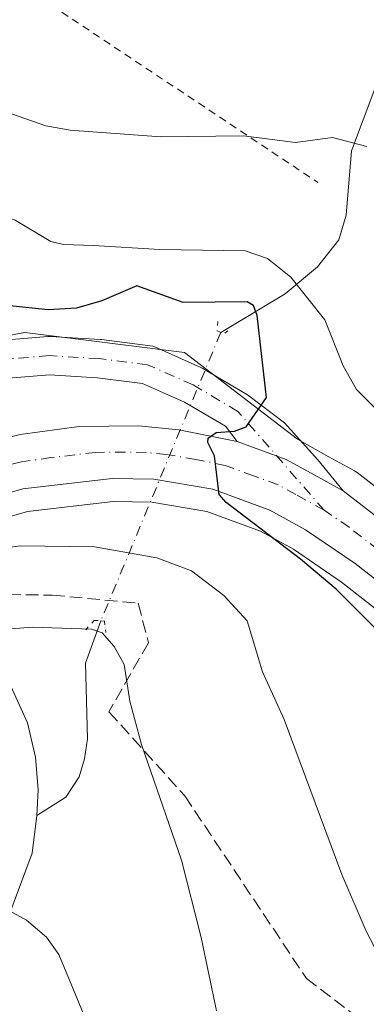
# Model space of a CAD drawing. Units: metres. Extents: x 675033 to 678511, y 4756112 to 4758352.
# Drawn here: x 675488 to 675533, y 4756627 to 4756755 of the extents above; entities that cross this region are included whole.
import ezdxf

# ---------------------------------------------------------------- set-up
doc = ezdxf.new("R2010")
doc.units = ezdxf.units.M
doc.header["$MEASUREMENT"] = 0
for name, pattern in [('DGN Style 2', [1.6480167562047852, 0.988810053722871, -0.6592067024819142]), ('DGN Style 3', [2.307223458686699, 1.648016756204785, -0.6592067024819142]), ('DGN Style 4', [2.6384748266838614, 1.318413404963828, -0.6592067024819142, 0.001648016756204785, -0.6592067024819142]), ('DGN Style 5', [1.1536117293433497, 0.4944050268614355, -0.6592067024819142])]:
    doc.linetypes.add(name, pattern=pattern)
for name, color, linetype, lineweight in [('Carretera de calzada única Cxs', 7, 'Continuous', 13), ('Carretera de calzada única eje', 7, 'DGN Style 4', 0), ('Corriente natural lineal', 142, 'Continuous', 13), ('Corriente natural lineal oculto', 9, 'DGN Style 4', 13), ('Curva de nivel maestra', 30, 'Continuous', 30), ('Curva de nivel normal', 30, 'Continuous', 0), ('Núcleo urbano CxS', 7, 'Continuous', 0), ('Pastizal CxS', 92, 'Continuous', 0), ('Puente lineal', 2, 'DGN Style 5', 0), ('Senda', 7, 'DGN Style 3', 0), ('Valla', 7, 'DGN Style 2', 0)]:
    doc.layers.add(name, color=color, linetype=linetype, lineweight=lineweight)

# ---------------------------------------------------------------- blocks, each defined once
blk = doc.blocks.new('*U12')
at = {"layer": 'Núcleo urbano CxS', "color": 7, "linetype": 'Continuous', "lineweight": 0}
for points in [[(675550.3630999997, 4756666.076099999, 1352.602599999998), (675530.2295000004, 4756681.806299999, 1350.645999999993), (675523.9467000002, 4756686.0919, 1350.275200000004), (675519.6327000001, 4756688.472100001, 1349.986699999994), (675512.6476999996, 4756691.028100001, 1349.371599999999), (675505.4634999996, 4756692.2443, 1349.063299999995), (675500.4299, 4756692.327299999, 1348.718200000003), (675489.2225000003, 4756691.0189, 1347.968800000002), (675482.4096999997, 4756689.0603, 1347.619699999996), (675476.4765, 4756686.660499999, 1347.368700000006), (675471.3371000001, 4756683.656300001, 1347.059200000003), (675466.8569999998, 4756679.817500001, 1346.378100000002), (675463.0855, 4756675.1823, 1346.170899999997), (675456.0499, 4756663.911699999, 1345.295700000002), (675452.2827000003, 4756656.3773, 1344.959000000003), (675444.3170999996, 4756634.6239, 1342.931800000006), (675432.0330999997, 4756626.9485, 1343.118300000002), (675429.7777000006, 4756625.538899999, 1342.542600000001)], [(675383.7019999997, 4756627.4157, 1346.935800000007), (675423.7070000004, 4756641.862000001, 1346.974700000006), (675429.6604000004, 4756647.520400001, 1347.581300000005), (675429.6600000003, 4756647.529999999, 1347.584799999997), (675453.6801000005, 4756697.040100001, 1348.505799999999), (675454.0058000004, 4756697.748600001, 1348.520699999994), (675454.0301000001, 4756697.7401, 1348.516199999998), (675464.744, 4756707.1216, 1348.153900000005), (675474.7605999997, 4756711.262399999, 1348.088499999998), (675476.9704, 4756712.175899999, 1348.014500000005), (675488.8871999999, 4756714.397700001, 1349.815100000007), (675509.7232999997, 4756711.751800001, 1349.019100000005), (675524.4733999996, 4756700.444700001, 1350.789300000004), (675528.1025, 4756698.4351, 1351.162200000006), (675531.9058999997, 4756696.331900001, 1351.687399999995), (675532.2629000006, 4756696.0953, 1351.713900000002), (675539.8835000005, 4756690.2147, 1352.351500000004)]]:
    blk.add_polyline3d(points, dxfattribs=at)
blk = doc.blocks.new('*U13')
at = {"layer": 'Pastizal CxS', "color": 92, "linetype": 'Continuous', "lineweight": 0}
blk.add_polyline3d([(675429.7777000006, 4756625.538899999, 1342.542600000001), (675432.0330999997, 4756626.9485, 1343.118300000002), (675444.3170999996, 4756634.6239, 1342.931800000006), (675452.2827000003, 4756656.3773, 1344.959000000003), (675456.0499, 4756663.911699999, 1345.295700000002), (675463.0855, 4756675.1823, 1346.170899999997), (675466.8569999998, 4756679.817500001, 1346.378100000002), (675471.3371000001, 4756683.656300001, 1347.059200000003), (675476.4765, 4756686.660499999, 1347.368700000006), (675482.4096999997, 4756689.0603, 1347.619699999996), (675489.2225000003, 4756691.0189, 1347.968800000002), (675500.4299, 4756692.327299999, 1348.718200000003), (675505.4634999996, 4756692.2443, 1349.063299999995), (675512.6476999996, 4756691.028100001, 1349.371599999999), (675519.6327000001, 4756688.472100001, 1349.986699999994), (675523.9467000002, 4756686.0919, 1350.275200000004), (675530.2295000004, 4756681.806299999, 1350.645999999993), (675550.3630999997, 4756666.076099999, 1352.602599999998)], dxfattribs=at)
blk = doc.blocks.new('*U14')
at = {"layer": 'Pastizal CxS', "color": 92, "linetype": 'Continuous', "lineweight": 0}
blk.add_polyline3d([(675539.8835000005, 4756690.2147, 1352.351500000004), (675532.2629000006, 4756696.0953, 1351.713900000002), (675531.9058999997, 4756696.331900001, 1351.687399999995), (675528.1025, 4756698.4351, 1351.162200000006), (675524.4733999996, 4756700.444700001, 1350.789300000004), (675509.7232999997, 4756711.751800001, 1349.019100000005), (675488.8871999999, 4756714.397700001, 1349.815100000007), (675476.9704, 4756712.175899999, 1348.014500000005), (675474.7605999997, 4756711.262399999, 1348.088499999998), (675464.744, 4756707.1216, 1348.153900000005), (675454.0301000001, 4756697.7401, 1348.516199999998), (675454.0058000004, 4756697.748600001, 1348.520699999994), (675453.6801000005, 4756697.040100001, 1348.505799999999), (675429.6600000003, 4756647.529999999, 1347.584799999997), (675429.6604000004, 4756647.520400001, 1347.581300000005), (675423.7070000004, 4756641.862000001, 1346.974700000006), (675383.7019999997, 4756627.4157, 1346.935800000007)], dxfattribs=at)
blk = doc.blocks.new('*U15')
at = {"layer": 'Carretera de calzada única Cxs', "color": 7, "linetype": 'Continuous', "lineweight": 13}
for points in [[(675552.2100999998, 4756668.440099999, 1353.4611), (675532.0000999998, 4756684.2301, 1351.482999999993), (675525.5201000003, 4756688.6501, 1350.998999999996), (675520.8800999997, 4756691.210100001, 1350.598700000002), (675513.4200999998, 4756693.940099999, 1350.174100000004), (675505.7401000002, 4756695.2401, 1349.577900000004), (675500.2801000001, 4756695.3301, 1349.213099999994), (675488.6300999997, 4756693.970100001, 1348.583100000004), (675481.4301000005, 4756691.9001, 1348.201799999996), (675475.1501000002, 4756689.360099999, 1347.793000000005), (675469.5900999998, 4756686.110099999, 1347.436199999996), (675464.7001, 4756681.920100001, 1347.030400000004), (675460.6401000004, 4756676.9301, 1346.670700000002), (675453.4301000005, 4756665.380100001, 1345.773799999995), (675446.5800999999, 4756651.6801, 1345.248900000006), (675443.1300999997, 4756645.690099999, 1345.239600000001), (675436.2600999996, 4756638.1501, 1344.628400000002), (675429.6601, 4756632.860099999, 1344.195000000007), (675422.3701, 4756628.5801, 1343.790900000007), (675418.5100999996, 4756626.840100001, 1343.575899999996), (675412.1401000004, 4756624.670100001, 1343.305200000003), (675403.9001000002, 4756622.800100001, 1342.751600000003), (675391.8300999999, 4756619.770099999, 1341.796300000002)], [(675483.1201, 4756699.7501, 1348.624100000001), (675488.2500999998, 4756701.050100001, 1349.0625), (675495.9600999998, 4756702.130100001, 1349.442599999995), (675503.7301000003, 4756702.210100001, 1349.763800000001), (675509.0000999998, 4756701.690099999, 1349.982099999994), (675516.6201, 4756700.140100001, 1350.273799999995), (675523.0201000003, 4756697.8201, 1350.676600000006), (675526.6501000002, 4756695.8101, 1350.955199999997), (675530.4301000005, 4756693.720100001, 1351.316999999996), (675538.0500999996, 4756687.840100001, 1351.756699999998)]]:
    blk.add_polyline3d(points, dxfattribs=at)

msp = doc.modelspace()

# ---------------------------------------------------------------- linework, layer by layer
at = {"layer": 'Carretera de calzada única Cxs', "color": 7, "linetype": 'Continuous', "lineweight": 13}
for points in [[(675483.9335000003, 4756713.1939, 1348.870999999999), (675491.8709000006, 4756713.8553, 1349.654599999994), (675492.0784999998, 4756713.8639, 1349.670899999997), (675492.2313000001, 4756713.859300001, 1349.677599999996), (675498.7137000002, 4756713.462300001, 1349.539099999995), (675498.8709000006, 4756713.447699999, 1349.531000000003), (675505.2209000001, 4756712.653899999, 1349.385599999994), (675505.5806999998, 4756712.581700001, 1349.380699999994), (675505.9260999998, 4756712.457699999, 1349.371400000004), (675511.8793000003, 4756709.811899999, 1349.3986), (675512.1249000002, 4756709.686100001, 1349.4185), (675517.9567, 4756706.2401, 1350.150500000003), (675522.7780999999, 4756702.598300001, 1350.721999999994), (675527.1173, 4756697.7829, 1351.040999999997), (675530.4301000005, 4756693.720100001, 1351.316999999996), (675526.6501000002, 4756695.8101, 1350.955199999997), (675523.0201000003, 4756697.8201, 1350.676600000006), (675516.6201, 4756700.140100001, 1350.273799999995), (675515.0670999996, 4756702.139900001, 1350.149699999994), (675509.7165000001, 4756705.301700001, 1349.722200000004), (675504.2336999997, 4756707.738500001, 1349.099100000007), (675498.3290999997, 4756708.476500001, 1348.859500000006), (675492.1061000006, 4756708.8575, 1348.646500000003), (675484.5440999997, 4756708.227299999, 1348.207899999994)], [(675483.9335000003, 4756713.1939, 1348.870999999999), (675491.8709000006, 4756713.8553, 1349.654599999994), (675492.0784999998, 4756713.8639, 1349.670899999997), (675492.2313000001, 4756713.859300001, 1349.677599999996), (675498.7137000002, 4756713.462300001, 1349.539099999995), (675498.8709000006, 4756713.447699999, 1349.531000000003), (675505.2209000001, 4756712.653899999, 1349.385599999994), (675505.5806999998, 4756712.581700001, 1349.380699999994), (675505.9260999998, 4756712.457699999, 1349.371400000004), (675511.8793000003, 4756709.811899999, 1349.3986), (675512.1249000002, 4756709.686100001, 1349.4185), (675517.9567, 4756706.2401, 1350.150500000003), (675522.7780999999, 4756702.598300001, 1350.721999999994), (675527.1173, 4756697.7829, 1351.040999999997), (675530.4301000005, 4756693.720100001, 1351.316999999996)], [(675516.6201, 4756700.140100001, 1350.273799999995), (675515.0670999996, 4756702.139900001, 1350.149699999994), (675509.7165000001, 4756705.301700001, 1349.722200000004), (675504.2336999997, 4756707.738500001, 1349.099100000007), (675498.3290999997, 4756708.476500001, 1348.859500000006), (675492.1061000006, 4756708.8575, 1348.646500000003), (675484.5440999997, 4756708.227299999, 1348.207899999994), (675478.9231000004, 4756706.8533, 1347.945800000001), (675473.4808999998, 4756704.828299999, 1347.689700000003), (675468.4115000004, 4756702.381100001, 1347.501699999993), (675463.2572999997, 4756696.8803, 1347.433300000004), (675460.9216999998, 4756693.026699999, 1347.463799999998), (675458.7882000003, 4756685.5032, 1347.282900000006)], [(675458.7882000003, 4756685.5032, 1347.282900000006), (675462.0900999998, 4756688.5101, 1347.596699999995), (675466.8300999999, 4756692.090100001, 1347.985400000005), (675471.3601000002, 4756694.8301, 1348.058000000005), (675478.4101, 4756698.130100001, 1348.515799999994), (675483.1201, 4756699.7501, 1348.624100000001), (675488.2500999998, 4756701.050100001, 1349.0625), (675495.9600999998, 4756702.130100001, 1349.442599999995), (675503.7301000003, 4756702.210100001, 1349.763800000001), (675509.0000999998, 4756701.690099999, 1349.982099999994), (675516.6201, 4756700.140100001, 1350.273799999995)], [(675530.4301000005, 4756693.720100001, 1351.316999999996), (675526.6501000002, 4756695.8101, 1350.955199999997), (675523.0201000003, 4756697.8201, 1350.676600000006), (675516.6201, 4756700.140100001, 1350.273799999995)], [(675530.4301000005, 4756693.720100001, 1351.316999999996), (675526.6501000002, 4756695.8101, 1350.955199999997), (675523.0201000003, 4756697.8201, 1350.676600000006), (675516.6201, 4756700.140100001, 1350.273799999995)], [(675552.2100999998, 4756668.440099999, 1353.4611), (675532.0000999998, 4756684.2301, 1351.482999999993), (675525.5201000003, 4756688.6501, 1350.998999999996), (675520.8800999997, 4756691.210100001, 1350.598700000002), (675513.4200999998, 4756693.940099999, 1350.174100000004), (675505.7401000002, 4756695.2401, 1349.577900000004), (675500.2801000001, 4756695.3301, 1349.213099999994), (675488.6300999997, 4756693.970100001, 1348.583100000004), (675481.4301000005, 4756691.9001, 1348.201799999996), (675475.1501000002, 4756689.360099999, 1347.793000000005), (675469.5900999998, 4756686.110099999, 1347.436199999996), (675464.7001, 4756681.920100001, 1347.030400000004), (675460.6401000004, 4756676.9301, 1346.670700000002), (675453.4301000005, 4756665.380100001, 1345.773799999995), (675446.5800999999, 4756651.6801, 1345.248900000006)], [(675530.4301000005, 4756693.720100001, 1351.316999999996), (675538.0500999996, 4756687.840100001, 1351.756699999998)]]:
    msp.add_polyline3d(points, dxfattribs=at)
at = {"layer": 'Carretera de calzada única eje', "color": 7, "linetype": 'DGN Style 4', "lineweight": 0}
for points in [[(675527.9700999996, 4756691.1801, 1351.1008), (675516.6848999998, 4756704.087900001, 1350.111499999999), (675510.8639000002, 4756707.5275, 1349.610100000006), (675504.9108999996, 4756710.1733, 1349.2454), (675498.5608999999, 4756710.9671, 1349.073300000004), (675492.0784999998, 4756711.3639, 1348.896599999993), (675484.1410999997, 4756710.702500001, 1348.445200000002), (675478.1879000004, 4756709.247300001, 1348.066099999996), (675472.4993000004, 4756707.1305, 1347.848199999993), (675466.9055000005, 4756704.4301, 1347.728099999993), (675461.2544999998, 4756698.399300001, 1347.606799999994), (675458.6086999997, 4756694.033700001, 1347.446800000005), (675455.2219000002, 4756683.820699999, 1347.063599999994), (675451.8901000004, 4756670.550100001, 1346.256200000003)], [(675527.9700999996, 4756691.1801, 1351.1008), (675524.2701000003, 4756693.2301, 1350.858300000007), (675521.9501, 4756694.5101, 1350.703500000003), (675518.7500999998, 4756695.670100001, 1350.510800000004), (675515.0201000003, 4756697.040100001, 1350.309099999999), (675511.2100999998, 4756697.8201, 1350.130799999999), (675507.3701, 4756698.460100001, 1349.924899999998), (675504.7301000003, 4756698.720100001, 1349.784100000005), (675502.0000999998, 4756698.770099999, 1349.636799999993), (675498.1201, 4756698.7301, 1349.414999999994), (675492.2901, 4756698.050100001, 1349.141900000003), (675488.4401000004, 4756697.5101, 1348.939899999998), (675485.8800999997, 4756696.860099999, 1348.799499999994)], [(675535.0201000003, 4756686.030099999, 1351.582299999995), (675531.2200999996, 4756688.970100001, 1351.326199999996), (675527.9700999996, 4756691.1801, 1351.1008)]]:
    msp.add_polyline3d(points, dxfattribs=at)
at = {"layer": 'Corriente natural lineal', "color": 142, "linetype": 'Continuous', "lineweight": 13}
for points in [[(675534.5626999997, 4756746.182200001, 1361.535499999998), (675531.5533999996, 4756738.100000001, 1360.211899999995), (675530.8483999996, 4756729.705800001, 1358.824699999997), (675529.8914999999, 4756726.477800001, 1358.114900000001), (675527.0760000005, 4756722.940400001, 1356.7742), (675522.8728999998, 4756719.438999999, 1354.146500000003), (675514.4600999998, 4756714.390100001, 1349.629300000001)], [(675482.7100999998, 4756677.710100001, 1342.270000000004), (675489.2200999996, 4756663.440099999, 1338.734400000001), (675490.2600999996, 4756658.970100001, 1338.107600000003), (675490.6101000002, 4756654.700099999, 1337.4516), (675490.4401000004, 4756651.340100001, 1337.009699999995)], [(675498.8101000005, 4756676.770099999, 1341.558799999999), (675496.7801000001, 4756671.2301, 1339.761700000003), (675497.0401, 4756661.380100001, 1338.498500000002), (675496.6801000005, 4756658.7401, 1338.150800000003), (675495.9700999996, 4756656.390100001, 1337.824299999993), (675494.2401000002, 4756653.7301, 1337.344100000002), (675490.4401000004, 4756651.340100001, 1337.009699999995)], [(675490.4401000004, 4756651.340100001, 1337.009699999995), (675489.8101000005, 4756646.4301, 1336.590599999996), (675485.9401000004, 4756636.040100001, 1333.314299999998), (675483.2801000001, 4756630.2401, 1329.229699999996), (675477.0000999998, 4756620.8101, 1306.954899999997), (675466.1201, 4756602.200099999, 1294.302899999995), (675463.4600999998, 4756594.940099999, 1288.297399999996), (675460.5601000005, 4756579.2301, 1278.205700000006), (675457.6601, 4756567.140100001, 1272.174299999999), (675454.2701000003, 4756551.670100001, 1264.7258), (675449.9200999998, 4756537.4101, 1257.6345), (675447.0201000003, 4756522.9101, 1250.876000000004), (675446.0500999996, 4756502.840100001, 1242.102799999993), (675445.6300999997, 4756500.9101, 1241.368000000002), (675445, 4756499, 1240.678), (675445.0201000003, 4756493.9517, 1238.471099999995), (675444.5689000003, 4756489.886700001, 1236.762900000002), (675442.7527000001, 4756485.769099999, 1234.683099999995), (675439.4357000003, 4756479.819499999, 1232.934500000003), (675437.4851000002, 4756472.132400001, 1229.169599999994), (675436.2158000005, 4756463.3248, 1226.077300000004), (675431.6057000002, 4756456.749100001, 1222.990699999995), (675427.9205, 4756450.5043, 1220.083299999999)]]:
    msp.add_polyline3d(points, dxfattribs=at)
at = {"layer": 'Corriente natural lineal oculto', "color": 9, "linetype": 'DGN Style 4', "lineweight": 13, "extrusion": (-0.9233156200839504, 0.3840419106933916, 0.0002766585606966631), "elevation": 1203065.002605722, "flags": 128}
msp.add_lwpolyline([(-4651374.738623271, 1016.79110654218), (-4651374.13323686, 1016.516207299917), (-4651373.334429096, 1016.158307276358), (-4651363.948012589, 1016.53530695555), (-4651350.868934143, 1016.248406521405), (-4651333.993232179, 1008.72060623332)], dxfattribs=at)
at = {"layer": 'Curva de nivel maestra', "color": 30, "linetype": 'Continuous', "lineweight": 30, "elevation": 1350, "flags": 128}
msp.add_lwpolyline([(675538.1600000003, 4756672.270099999), (675529.5499999998, 4756680.880100001), (675524.8899999997, 4756684.8101), (675515.1799999997, 4756692.210100001), (675514.25, 4756693.2401), (675513.6399999997, 4756698.290100001), (675512.79, 4756700.0101), (675512.8099999997, 4756700.5801), (675513.8399999999, 4756701.350099999), (675516.2400000002, 4756701.520099999), (675517.79, 4756702.0601), (675520.4299999997, 4756705.9001), (675519.2199999997, 4756716.610099999), (675518.7400000002, 4756717.9001), (675517.9000000004, 4756718.4001), (675509.5499999998, 4756718.290100001), (675503.5, 4756720.460100001), (675498.9100000003, 4756718.520099999), (675495.5999999996, 4756717.5701), (675491.9199999999, 4756717.350099999), (675486.9299999997, 4756717.870100001)], dxfattribs=at)
at = {"layer": 'Curva de nivel normal', "color": 30, "linetype": 'Continuous', "lineweight": 0, "flags": 128}
for points, elevation in [([(675533.5499999998, 4756738.640000001), (675529.0499999998, 4756739.800000001), (675524.2000000002, 4756739.15), (675517.4299999997, 4756740.02), (675506.6299999999, 4756739.91), (675494.7999999998, 4756740.77), (675491.6299999999, 4756741.359999999), (675485.4699999997, 4756743.49)], 1360), ([(675539.5, 4756699.600000001), (675532.1699999999, 4756706.949999999), (675530.4600000001, 4756710.039999999), (675528.0599999997, 4756716.01), (675523.6100000005, 4756721.609999999), (675520.5599999997, 4756724.02), (675517.6299999999, 4756725.039999999), (675506.5199999996, 4756725.189999999), (675497.8499999996, 4756725.720000001), (675493.9100000003, 4756725.880000001), (675492.2800000003, 4756726.26), (675487.6299999999, 4756729.029999999), (675482.4199999999, 4756730.939999999), (675479.4500000002, 4756732.380000001), (675471.6600000003, 4756737.15), (675470.1200000001, 4756737.609999999), (675467.4100000003, 4756735.699999999), (675462.9100000003, 4756733.51), (675460.75, 4756732.119999999), (675457.9299999997, 4756729.539999999), (675454.5499999998, 4756725.51), (675452.1399999997, 4756724.65), (675449.5061999997, 4756725.788699999)], 1355), ([(675535.1399999997, 4756633.02), (675533.4500000002, 4756636.279999999), (675530.2699999996, 4756643.66), (675522.7400000002, 4756663.869999999), (675519.9299999997, 4756670.109999999), (675517.9199999999, 4756676.74), (675514.8499999996, 4756680.08), (675510.6299999999, 4756683.289999999), (675506.1200000001, 4756684.980000001), (675497.9600000001, 4756686.4), (675488.25, 4756686.560000001), (675480.9500000002, 4756685.539999999)], 1345), ([(675483.9100000003, 4756675.460000001), (675489.8200000003, 4756675.91), (675497.5800000001, 4756675.65), (675498.9800000006, 4756675.180000001), (675500.5599999997, 4756673.4), (675501.8300000001, 4756671.060000001), (675502.5899999999, 4756666.289999999), (675504.0899999999, 4756660.600000001), (675509.3200000003, 4756645.52), (675511.8799999999, 4756635.449999999), (675513.8899999997, 4756625.869999999)], 1340), ([(675497.8799999999, 4756622.199999999), (675493.2999999998, 4756633.230000001), (675491.7199999997, 4756635.470000001), (675489.0800000001, 4756637.680000001), (675482.1500000004, 4756641.49), (675480.9600000001, 4756641.800000001), (675479.79, 4756641.699999999), (675475.4600000001, 4756640.130000001), (675471.2300000006, 4756636.560000001), (675463.5700000003, 4756632.8101), (675460.1799999997, 4756631.810000001), (675450.3799999999, 4756630.119999999), (675446.8300000001, 4756629.07), (675434.6600000003, 4756623.83)], 1335)]:
    msp.add_lwpolyline(points, dxfattribs=dict(at, elevation=elevation))
at = {"layer": 'Núcleo urbano CxS', "color": 7, "linetype": 'Continuous', "lineweight": 0}
for points in [[(675539.8835000005, 4756690.2147, 1352.351500000004), (675532.2629000006, 4756696.0953, 1351.713900000002), (675531.9058999997, 4756696.331900001, 1351.687399999995), (675528.1025, 4756698.4351, 1351.162200000006), (675524.4733999996, 4756700.444700001, 1350.789300000004), (675509.7232999997, 4756711.751800001, 1349.019100000005), (675488.8871999999, 4756714.397700001, 1349.815100000007), (675476.9704, 4756712.175899999, 1348.014500000005), (675474.7605999997, 4756711.262399999, 1348.088499999998), (675464.744, 4756707.1216, 1348.153900000005), (675454.0301000001, 4756697.7401, 1348.516199999998), (675454.0058000004, 4756697.748600001, 1348.520699999994), (675453.6801000005, 4756697.040100001, 1348.505799999999), (675429.6600000003, 4756647.529999999, 1347.584799999997), (675429.6604000004, 4756647.520400001, 1347.581300000005), (675423.7070000004, 4756641.862000001, 1346.974700000006), (675383.7019999997, 4756627.4157, 1346.935800000007)], [(675550.3630999997, 4756666.076099999, 1352.602599999998), (675530.2295000004, 4756681.806299999, 1350.645999999993), (675523.9467000002, 4756686.0919, 1350.275200000004), (675519.6327000001, 4756688.472100001, 1349.986699999994), (675512.6476999996, 4756691.028100001, 1349.371599999999), (675505.4634999996, 4756692.2443, 1349.063299999995), (675500.4299, 4756692.327299999, 1348.718200000003), (675489.2225000003, 4756691.0189, 1347.968800000002), (675482.4096999997, 4756689.0603, 1347.619699999996), (675476.4765, 4756686.660499999, 1347.368700000006), (675471.3371000001, 4756683.656300001, 1347.059200000003), (675466.8569999998, 4756679.817500001, 1346.378100000002), (675463.0855, 4756675.1823, 1346.170899999997), (675456.0499, 4756663.911699999, 1345.295700000002), (675452.2827000003, 4756656.3773, 1344.959000000003), (675444.3170999996, 4756634.6239, 1342.931800000006), (675432.0330999997, 4756626.9485, 1343.118300000002), (675429.7777000006, 4756625.538899999, 1342.542600000001)]]:
    msp.add_polyline3d(points, dxfattribs=at)
at = {"layer": 'Pastizal CxS', "color": 92, "linetype": 'Continuous', "lineweight": 0}
for points in [[(675539.8835000005, 4756690.2147, 1352.351500000004), (675532.2629000006, 4756696.0953, 1351.713900000002), (675531.9058999997, 4756696.331900001, 1351.687399999995), (675528.1025, 4756698.4351, 1351.162200000006), (675524.4733999996, 4756700.444700001, 1350.789300000004), (675509.7232999997, 4756711.751800001, 1349.019100000005), (675488.8871999999, 4756714.397700001, 1349.815100000007), (675476.9704, 4756712.175899999, 1348.014500000005), (675474.7605999997, 4756711.262399999, 1348.088499999998), (675464.744, 4756707.1216, 1348.153900000005), (675454.0301000001, 4756697.7401, 1348.516199999998), (675454.0058000004, 4756697.748600001, 1348.520699999994), (675453.6801000005, 4756697.040100001, 1348.505799999999), (675429.6600000003, 4756647.529999999, 1347.584799999997), (675429.6604000004, 4756647.520400001, 1347.581300000005), (675423.7070000004, 4756641.862000001, 1346.974700000006), (675383.7019999997, 4756627.4157, 1346.935800000007)], [(675550.3630999997, 4756666.076099999, 1352.602599999998), (675530.2295000004, 4756681.806299999, 1350.645999999993), (675523.9467000002, 4756686.0919, 1350.275200000004), (675519.6327000001, 4756688.472100001, 1349.986699999994), (675512.6476999996, 4756691.028100001, 1349.371599999999), (675505.4634999996, 4756692.2443, 1349.063299999995), (675500.4299, 4756692.327299999, 1348.718200000003), (675489.2225000003, 4756691.0189, 1347.968800000002), (675482.4096999997, 4756689.0603, 1347.619699999996), (675476.4765, 4756686.660499999, 1347.368700000006), (675471.3371000001, 4756683.656300001, 1347.059200000003), (675466.8569999998, 4756679.817500001, 1346.378100000002), (675463.0855, 4756675.1823, 1346.170899999997), (675456.0499, 4756663.911699999, 1345.295700000002), (675452.2827000003, 4756656.3773, 1344.959000000003), (675444.3170999996, 4756634.6239, 1342.931800000006), (675432.0330999997, 4756626.9485, 1343.118300000002), (675429.7777000006, 4756625.538899999, 1342.542600000001)]]:
    msp.add_polyline3d(points, dxfattribs=at)
at = {"layer": 'Puente lineal', "color": 2, "linetype": 'DGN Style 5', "lineweight": 0, "extrusion": (-0.08399803229082867, -0.3214221521489631, 0.943203122704329), "elevation": -1584382.120122883, "flags": 128}
msp.add_lwpolyline([(-549128.4471657356, 4502316.908574663), (-549128.2229278795, 4502315.665985855), (-549127.6997008874, 4502315.566887128), (-549127.2778694445, 4502315.492931977), (-549126.8406494841, 4502316.048894564)], dxfattribs=at)
at = {"layer": 'Puente lineal', "color": 2, "linetype": 'DGN Style 5', "lineweight": 0}
msp.add_polyline3d([(675496.8257999998, 4756675.5999, 1340.908899999995), (675497.9370999997, 4756676.817, 1341.2981), (675498.8101000005, 4756676.770099999, 1341.350000000006), (675499.2599999999, 4756676.711200001, 1341.368400000007), (675499.4716999996, 4756675.229499999, 1341.012600000002)], dxfattribs=at)
at = {"layer": 'Senda', "color": 7, "linetype": 'DGN Style 3', "lineweight": 0}
msp.add_polyline3d([(675452.9144000001, 4756664.3486, 1345.791800000006), (675456.0613000002, 4756664.231899999, 1344.947400000005), (675461.7499000002, 4756666.745300001, 1343.917199999996), (675470.8778999997, 4756673.0953, 1343.046100000007), (675475.5083, 4756678.3871, 1343.491599999994), (675482.1035000002, 4756680.2459, 1343.062999999995), (675492.4414999997, 4756680.106899999, 1342.652499999997), (675503.6863000002, 4756679.0485, 1342.683300000004), (675505.0093, 4756673.8891, 1341.694699999993), (675499.8498999998, 4756664.893300001, 1339.669599999994), (675509.7719000002, 4756653.913100001, 1341.225300000006), (675525.6469000002, 4756630.100500001, 1343.039099999995), (675552.6343, 4756609.5953, 1344.402799999996)], dxfattribs=at)
at = {"layer": 'Valla', "color": 7, "linetype": 'DGN Style 2', "lineweight": 0}
msp.add_polyline3d([(675472.7801000001, 4756769.270099999, 1366.369000000006), (675482.7801000001, 4756762.0701, 1365.589300000007), (675489.5701000001, 4756758.9101, 1364.839399999997), (675527.1401000004, 4756733.970100001, 1359.665599999993)], dxfattribs=at)

# ---------------------------------------------------------------- block references
at = {"layer": 'Carretera de calzada única Cxs', "color": 7, "linetype": 'Continuous', "lineweight": 13}
msp.add_blockref('*U15', (0, 0), dxfattribs=at)
at = {"layer": 'Núcleo urbano CxS', "color": 7, "linetype": 'Continuous', "lineweight": 0}
msp.add_blockref('*U12', (0, 0), dxfattribs=at)
at = {"layer": 'Pastizal CxS', "color": 92, "linetype": 'Continuous', "lineweight": 0}
for name in ['*U14', '*U13']:
    msp.add_blockref(name, (0, 0), dxfattribs=at)

doc.saveas('drawing.dxf')
